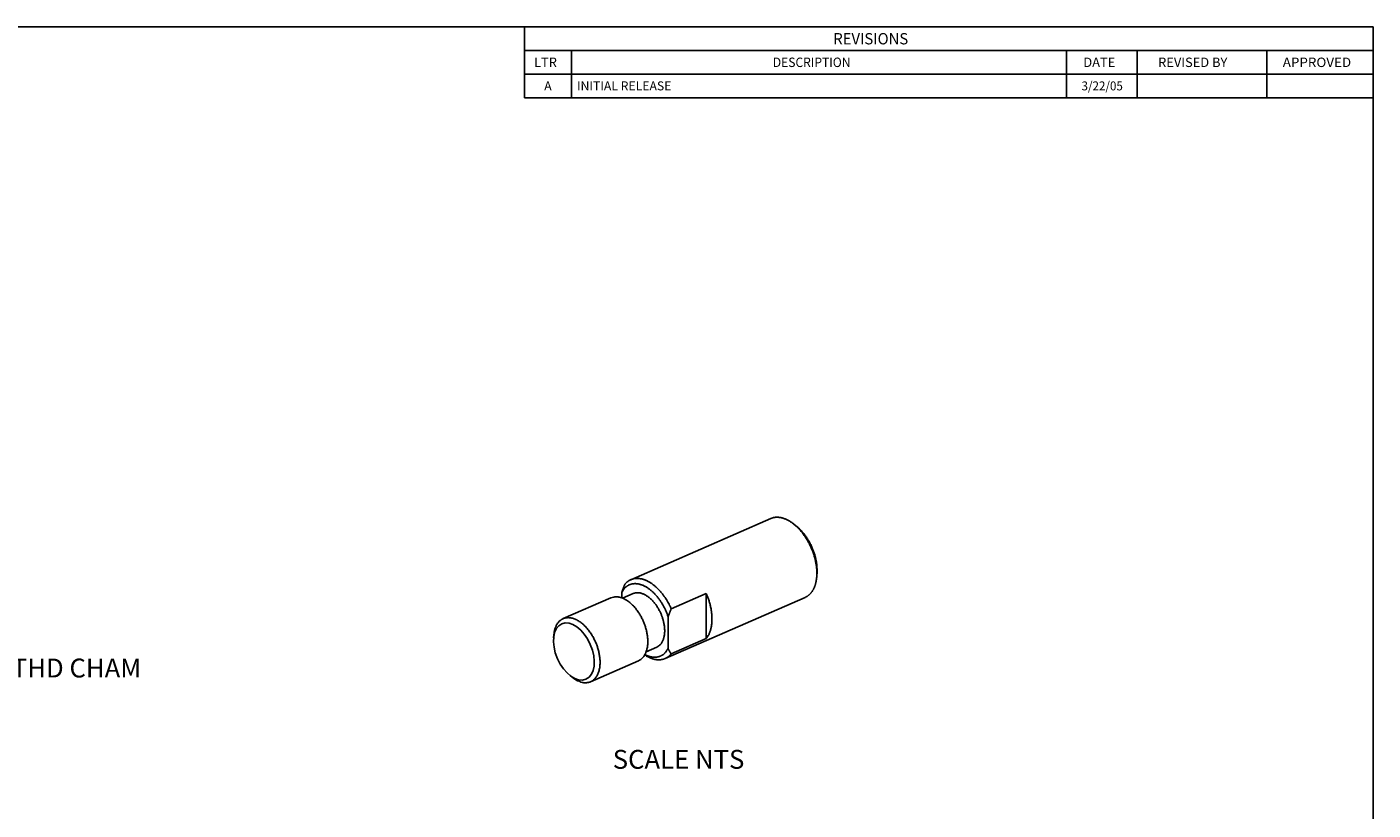
# Model space of a CAD drawing. Extents: x 0.4 to 16.9, y 0.2 to 10.8.
# Drawn here: x 8.3 to 16.9, y 5.8 to 10.8 of the extents above; entities that cross this region are included whole.
import ezdxf
from ezdxf.enums import TextEntityAlignment as Align

# ---------------------------------------------------------------- set-up
doc = ezdxf.new("R2010")
doc.units = 0
doc.header["$MEASUREMENT"] = 0
doc.linetypes.add('HIDDENNEW0', pattern=[0.1875, 0.0625, -0.0625, 0.0625])
for name, color, linetype in [('4', 7, 'CONTINUOUS'), ('DIM', 2, 'CONTINUOUS'), ('OBJ', 7, 'HIDDENNEW0'), ('TITLE', 1, 'CONTINUOUS'), ('TXT', 2, 'CONTINUOUS')]:
    doc.layers.add(name, color=color, linetype=linetype)
doc.styles.get("Standard").update_dxf_attribs({"font": 'monotxt.shx'})

# ---------------------------------------------------------------- blocks, each defined once
blk = doc.blocks.new('*E16')
at = {"layer": 'OBJ', "color": 7, "linetype": 'Continuous'}
blk.add_circle((0, 0), 1, dxfattribs=at)
blk = doc.blocks.new('SBTIT00')
at = {"layer": 'TXT', "color": 7, "linetype": 'Continuous'}
for p, q in [((16.5, 10.5), (0, 10.5)), ((11.1, 10.2), (11.1, 10.5)), ((16.5, 10.5), (16.5, 0)), ((11.1, 10.35), (16.5, 10.35)), ((11.4, 10.35), (11.4, 10.2)), ((14.55, 10.35), (14.55, 10.2)), ((15, 10.35), (15, 10.2)), ((15.825, 10.35), (15.825, 10.2)), ((16.5, 10.2), (11.1, 10.2))]:
    blk.add_line(p, q, dxfattribs=at)
at = {"layer": '4', "color": 4, "linetype": 'Continuous', "flags": 4}
for tag, width, p in [('ACAD', 0.55, (9.85, 1.9279)), ('MECH', 0.55, (10.35, 1.9279)), ('IDEAS', 0.55, (10.85, 1.9279)), ('DRAFTER', 0.55, (11.6625, 1.5349)), ('TOLA', 0.4, (9.225, 1.3601)), ('CHECKER', 0.55, (11.6625, 1.2974)), ('CHECK_DATE', 0.55, (12.5625, 1.2974)), ('APP_1_DATE', 0.55, (12.5625, 1.0599)), ('APP_2_DATE', 0.55, (12.5625, 0.8224)), ('APP_3_DATE', 0.55, (12.5625, 0.5849)), ('APP_4_DATE', 0.55, (12.5625, 0.3474)), ('REV_LTR', 1.75, (16.2681, 0.3556))]:
    blk.add_attdef(tag, text='', height=0.12, dxfattribs=dict(at, width=width)).set_placement(p, align=Align.CENTER)
for tag, p, width in [('CATEGORY_NAME', (13.3925, 1.7868), 0.9), ('PROJECT_NAME', (13.3925, 1.5431), 0.9), ('TOLX', (8.5644, 1.3601), 0.4), ('TOLXX', (8.5644, 1.2824), 0.4), ('TITLE1', (13.2531, 1.2633), 0.9), ('TOLXXX', (8.5644, 1.2047), 0.4), ('TITLE2', (13.2531, 1.0555), 0.9), ('TITLE3', (13.2531, 0.8478), 0.9), ("MAT'L_1", (8.1475, 0.5252), 0.7), ('SCALE', (13.4451, 0.4484), 0.6), ("MAT'L_2", (8.1475, 0.3641), 0.7), ('DWG_NO.', (14.3444, 0.3765), 1.25), ('S2', (16.3075, 0.1182), 0.5), ('FINISH', (8.1769, 0.0433), 0.7)]:
    blk.add_attdef(tag, p, '', height=0.12, dxfattribs=dict(at, width=width))
at = {"layer": '4', "color": 4, "linetype": 'Continuous', "width": 0.55, "flags": 4}
for tag, p in [('NA6', (9.69, 1.7435)), ('UO6', (10.44, 1.7435)), ('NA5', (9.69, 1.5215)), ('UO5', (10.44, 1.5215)), ('NA4', (9.69, 1.2994)), ('UO4', (10.44, 1.2994)), ('NA3', (9.69, 1.0773)), ('UO3', (10.44, 1.0773)), ('NA2', (9.69, 0.8552)), ('UO2', (10.44, 0.8552)), ('NA1', (9.69, 0.6331)), ('UO1', (10.44, 0.6331))]:
    blk.add_attdef(tag, text='', height=0.12, dxfattribs=at).set_placement(p, align=Align.MIDDLE_LEFT)
at = {"layer": 'DIM', "color": 2, "linetype": 'Continuous'}
for s, height, width, p in [('REVISIONS', 0.072, 0.962778, (13.0655, 10.389)), ('DESCRIPTION', 0.06, 0.939273, (12.6808, 10.245)), ('REVISED BY', 0.06, 0.9999, (15.1325, 10.245)), ('APPROVED', 0.06, 1.041625, (15.9254, 10.245))]:
    blk.add_text(s, height=height, dxfattribs=dict(at, width=width)).set_placement(p)
for s, p in [('LTR', (11.1615, 10.245)), ('DATE', (14.6565, 10.245))]:
    blk.add_text(s, height=0.06, dxfattribs=at).set_placement(p)
blk = doc.blocks.new('*D17')
at = {"layer": 'DIM', "color": 2, "linetype": 'Continuous'}
for p, q in [((7.3792, 6.2777), (7.8054, 6.6726)), ((7.9304, 6.6726), (7.8054, 6.6726)), ((7.3792, 6.2777), (7.4722, 6.398)), ((7.3792, 6.2777), (7.5062, 6.3613)), ((7.5062, 6.3613), (7.4722, 6.398))]:
    blk.add_line(p, q, dxfattribs=at)
blk.add_text('3X THD CHAM', height=0.12, dxfattribs=at).set_placement((7.9929, 6.6126))

msp = doc.modelspace()

# ---------------------------------------------------------------- linework, layer by layer
at = {"layer": 'OBJ', "color": 7, "linetype": 'Continuous'}
for p, q in [((13.0423, 7.6233), (12.1521, 7.2344)), ((13.2025, 7.578), (13.1864, 7.5904)), ((13.335, 7.2503), (13.3368, 7.2705)), ((12.0253, 7.1194), (11.7216, 6.9867)), ((12.0949, 7.1543), (12.0948, 7.119)), ((12.1675, 7.1462), (12.1004, 7.1169)), ((12.371, 6.7333), (13.2612, 7.1222)), ((12.4094, 7.0498), (12.6323, 7.1472)), ((12.6323, 7.1472), (12.6316, 6.8595)), ((12.3894, 6.7965), (12.3899, 6.9984)), ((11.6626, 6.8842), (11.6608, 6.864)), ((12.6316, 6.8595), (12.4087, 6.7621)), ((12.2496, 6.7753), (12.3168, 6.8046)), ((11.8967, 6.5858), (12.2005, 6.7185)), ((11.7654, 6.6245), (11.7814, 6.6121))]:
    msp.add_line(p, q, dxfattribs=at)
for points in [[(13.3361, 7.2753), (13.336, 7.2843, 0.00772), (13.3356, 7.2937, 0.007028), (13.335, 7.3033, 0.006733), (13.334, 7.3132, 0.006885), (13.3327, 7.3234, 0.006861), (13.3312, 7.3339, 0.006822), (13.3292, 7.3447, 0.006752), (13.3269, 7.3556, 0.006774), (13.3243, 7.3668, 0.006739), (13.3213, 7.3782, 0.006763), (13.3179, 7.3897, 0.006746), (13.3141, 7.4014, 0.006789), (13.3099, 7.4132, 0.006798), (13.3054, 7.425, 0.006859), (13.3004, 7.4368, 0.006895), (13.2951, 7.4486, 0.006978), (13.2894, 7.4603, 0.007045), (13.2833, 7.4719, 0.007152), (13.2769, 7.4834, 0.007252), (13.2702, 7.4946, 0.007386), (13.2631, 7.5056, 0.007524), (13.2558, 7.5164, 0.007687), (13.2482, 7.5268, 0.007867), (13.2404, 7.5368, 0.008064), (13.2323, 7.5464, 0.008289), (13.2241, 7.5556, 0.008521), (13.2157, 7.5644, 0.008796), (13.2072, 7.5726, 0.009065), (13.1987, 7.5803, 0.009393), (13.19, 7.5875, 0.009701), (13.1814, 7.5942, 0.010079), (13.1727, 7.6003, 0.010418), (13.1641, 7.6058, 0.010851), (13.1556, 7.6108, 0.011235), (13.1472, 7.6152, 0.011683), (13.1388, 7.619, 0.012011), (13.1307, 7.6223, 0.012573), (13.1226, 7.6251, 0.013159), (13.1148, 7.6273, 0.013354), (13.1071, 7.6291, 0.012917), (13.0997, 7.6304, 0.014418), (13.0925, 7.6312, 0.017255), (13.0853, 7.6315, 0.013921), (13.0787, 7.6315, 0.005424), (13.0729, 7.6313, 0.019074), (13.0659, 7.6302, 0.034152), (13.0556, 7.6275, 0.01725), (13.0423, 7.6233, 0.009419)], [(13.2025, 7.578), (13.2104, 7.5716, -0.010229), (13.2183, 7.5647, -0.009684), (13.2261, 7.5573, -0.009224), (13.2338, 7.5495, -0.009017), (13.2414, 7.5412, -0.008758), (13.2488, 7.5325, -0.008489), (13.2561, 7.5234, -0.008239), (13.2631, 7.514, -0.008038), (13.2699, 7.5042, -0.007849), (13.2765, 7.4942, -0.007675), (13.2827, 7.4839, -0.007526), (13.2887, 7.4735, -0.007382), (13.2943, 7.4629, -0.007278), (13.2996, 7.4521, -0.007173), (13.3045, 7.4413, -0.00709), (13.3092, 7.4305, -0.006972), (13.3134, 7.4197, -0.006974), (13.3173, 7.4089, -0.00701), (13.3208, 7.3982, -0.006856), (13.324, 7.3876, -0.006466), (13.3268, 7.3772, -0.006973), (13.3293, 7.3669, -0.008035), (13.3314, 7.3565, -0.006482), (13.3332, 7.3469, -0.002952), (13.3346, 7.3383, -0.008543), (13.3359, 7.3279, -0.014761), (13.3369, 7.3126, -0.007968), (13.3378, 7.2932, -0.004547)], [(13.3378, 7.2932), (13.3378, 7.2924, -0.000671), (13.3378, 7.2917, -0.000669), (13.3378, 7.2909, -0.00067), (13.3378, 7.2901, -0.000675), (13.3378, 7.2894, -0.000678), (13.3377, 7.2886, -0.000681), (13.3377, 7.2879, -0.000684), (13.3377, 7.2871, -0.000688), (13.3377, 7.2864, -0.000691), (13.3377, 7.2856, -0.000695), (13.3376, 7.2849, -0.000698), (13.3376, 7.2841, -0.000701), (13.3376, 7.2834, -0.000705), (13.3376, 7.2826, -0.00071), (13.3375, 7.2818, -0.000712), (13.3375, 7.2811, -0.000711), (13.3375, 7.2803, -0.000721), (13.3374, 7.2796, -0.00074), (13.3374, 7.2788, -0.000722), (13.3373, 7.2781, -0.000676), (13.3373, 7.2773, -0.000752), (13.3372, 7.2766, -0.000904), (13.3372, 7.2758, -0.000686), (13.3371, 7.275, -0.000228), (13.3371, 7.2744, -0.000981), (13.337, 7.2735, -0.001705), (13.3369, 7.2722, -0.000834), (13.3368, 7.2705, -0.000441)], [(12.3899, 6.9984), (12.3865, 7.0081, 0.006467), (12.3829, 7.0178, 0.006253), (12.379, 7.0275, 0.00617), (12.3748, 7.0372, 0.006306), (12.3703, 7.0469, 0.00638), (12.3656, 7.0565, 0.006436), (12.3605, 7.066, 0.006497), (12.3553, 7.0754, 0.006599), (12.3498, 7.0847, 0.006697), (12.344, 7.0938, 0.006813), (12.338, 7.1026, 0.006938), (12.3319, 7.1112, 0.007078), (12.3255, 7.1196, 0.007235), (12.319, 7.1276, 0.0074), (12.3124, 7.1354, 0.007592), (12.3056, 7.1428, 0.007782), (12.2987, 7.1499, 0.008011), (12.2918, 7.1565, 0.008231), (12.2848, 7.1628, 0.008495), (12.2777, 7.1688, 0.008734), (12.2707, 7.1743, 0.009047), (12.2636, 7.1794, 0.009342), (12.2566, 7.184, 0.009649), (12.2496, 7.1883, 0.009861), (12.2427, 7.1922, 0.010395), (12.2357, 7.1956, 0.010863), (12.2288, 7.1987, 0.011283), (12.2217, 7.2015, 0.012042), (12.2147, 7.2039, 0.012764), (12.2076, 7.2058, 0.013466), (12.2005, 7.2074, 0.014173), (12.1935, 7.2085, 0.014924), (12.1865, 7.2091, 0.015662), (12.1797, 7.2094, 0.016388), (12.1729, 7.2091, 0.017), (12.1662, 7.2084, 0.017478), (12.1597, 7.2072, 0.018085), (12.1533, 7.2056, 0.018765), (12.1471, 7.2035, 0.018515), (12.1411, 7.201, 0.017469), (12.1354, 7.198, 0.018984), (12.1298, 7.1946, 0.021978), (12.1244, 7.1906, 0.016706), (12.1194, 7.1866, 0.006548), (12.1151, 7.1827, 0.021938), (12.1101, 7.1771, 0.035028), (12.1033, 7.1674, 0.016453), (12.0949, 7.1543, 0.008582)], [(12.1144, 7.2057), (12.114, 7.2046, 0.000741), (12.1136, 7.2036, 0.000765), (12.1132, 7.2026, 0.000743), (12.1127, 7.2016, 0.00067), (12.1123, 7.2005, 0.000617), (12.1119, 7.1995, 0.000568), (12.1115, 7.1985, 0.000522), (12.1111, 7.1975, 0.000467), (12.1107, 7.1964, 0.000419), (12.1103, 7.1954, 0.000365), (12.1099, 7.1944, 0.000317), (12.1095, 7.1934, 0.000263), (12.1091, 7.1923, 0.000215), (12.1087, 7.1913, 0.00016), (12.1083, 7.1903, 0.000113), (12.1079, 7.1893, 0.00006), (12.1076, 7.1882, 0.00001), (12.1072, 7.1872, -0.000052), (12.1068, 7.1862, -0.000088), (12.1064, 7.1851, -0.000107), (12.106, 7.1841, -0.000099), (12.1056, 7.1831, -0.000058), (12.1052, 7.1821, -0.000028), (12.1048, 7.181, 0.000002), (12.1044, 7.18, 0.000029), (12.104, 7.179, 0.000061), (12.1036, 7.178, 0.000089), (12.1032, 7.1769, 0.000121), (12.1028, 7.1759, 0.000149), (12.1024, 7.1749, 0.00018), (12.102, 7.1738, 0.000208), (12.1016, 7.1728, 0.00024), (12.1012, 7.1718, 0.000268), (12.1009, 7.1708, 0.000301), (12.1005, 7.1697, 0.000328), (12.1001, 7.1687, 0.000356), (12.0997, 7.1677, 0.00039), (12.0993, 7.1666, 0.000434), (12.0989, 7.1656, 0.000445), (12.0986, 7.1646, 0.000435), (12.0982, 7.1636, 0.000524), (12.0978, 7.1625, 0.000688), (12.0974, 7.1615, 0.000524), (12.0971, 7.1605, 0.00013), (12.0967, 7.1595, 0.000837), (12.0963, 7.1584, 0.001575), (12.0957, 7.1566, 0.00078), (12.0949, 7.1543, 0.000407)], [(12.1144, 7.2057), (12.1186, 7.2104, -0.013919), (12.123, 7.2148, -0.014116), (12.1275, 7.219, -0.01441), (12.1324, 7.2229, -0.014934), (12.1374, 7.2264, -0.015318), (12.1426, 7.2296, -0.015567), (12.1479, 7.2325, -0.015734), (12.1535, 7.235, -0.015851), (12.1592, 7.2372, -0.015853), (12.1651, 7.239, -0.015766), (12.1711, 7.2405, -0.015579), (12.1772, 7.2416, -0.015319), (12.1835, 7.2423, -0.014979), (12.1898, 7.2426, -0.014579), (12.1963, 7.2426, -0.014127), (12.2028, 7.2422, -0.013636), (12.2093, 7.2415, -0.013125), (12.2159, 7.2404, -0.012594), (12.2226, 7.239, -0.012063), (12.2292, 7.2372, -0.011518), (12.2358, 7.2351, -0.011016), (12.2425, 7.2327, -0.010522), (12.2491, 7.2299, -0.010012), (12.2556, 7.2269, -0.009473), (12.2621, 7.2236, -0.009173), (12.2686, 7.2201, -0.008837), (12.2752, 7.2161, -0.00845), (12.2818, 7.2119, -0.008294), (12.2884, 7.2073, -0.008069), (12.295, 7.2024, -0.007852), (12.3016, 7.1972, -0.007615), (12.3083, 7.1916, -0.00743), (12.3149, 7.1857, -0.007231), (12.3214, 7.1795, -0.007072), (12.3279, 7.1731, -0.006872), (12.3343, 7.1663, -0.006682), (12.3406, 7.1593, -0.006576), (12.3469, 7.1519, -0.00656), (12.353, 7.1444, -0.006248), (12.359, 7.1366, -0.005752), (12.3648, 7.1286, -0.006193), (12.3705, 7.1204, -0.007182), (12.3762, 7.1117, -0.00543), (12.3814, 7.1034, -0.002025), (12.386, 7.0958, -0.007374), (12.3915, 7.0859, -0.012375), (12.3994, 7.0703, -0.00608), (12.4094, 7.0498, -0.003241)], [(13.2612, 7.1222), (13.2663, 7.1246, 0.014238), (13.2712, 7.1272, 0.014377), (13.2759, 7.1302, 0.014258), (13.2805, 7.1334, 0.013974), (13.2849, 7.1369, 0.01369), (13.2891, 7.1406, 0.013349), (13.2932, 7.1446, 0.012982), (13.2971, 7.1488, 0.012563), (13.3008, 7.1533, 0.012146), (13.3043, 7.1579, 0.011691), (13.3076, 7.1628, 0.011251), (13.3107, 7.1678, 0.010783), (13.3136, 7.173, 0.010356), (13.3164, 7.1783, 0.009916), (13.3189, 7.1838, 0.009486), (13.3213, 7.1895, 0.009018), (13.3234, 7.1952, 0.008697), (13.3254, 7.2011, 0.008433), (13.3272, 7.207, 0.007898), (13.3288, 7.2131, 0.00714), (13.3302, 7.2191, 0.00743), (13.3315, 7.2253, 0.008246), (13.3326, 7.2317, 0.006229), (13.3336, 7.2377, 0.002574), (13.3343, 7.2432, 0.00791), (13.335, 7.2503, 0.012604), (13.3356, 7.2611, 0.006143), (13.3361, 7.2753, 0.003315)], [(12.2005, 6.7185), (12.208, 6.7223, 0.028382), (12.2153, 6.727, 0.027454), (12.2221, 6.7326, 0.02626), (12.2285, 6.7391, 0.025701), (12.2344, 6.7464, 0.024513), (12.2398, 6.7545, 0.022986), (12.2446, 6.7634, 0.02136), (12.2488, 6.773, 0.019861), (12.2523, 6.7832, 0.018368), (12.2552, 6.7939, 0.01696), (12.2575, 6.8052, 0.015685), (12.2591, 6.8167, 0.014504), (12.26, 6.8286, 0.013488), (12.2604, 6.8406, 0.012522), (12.2601, 6.8528, 0.011738), (12.2593, 6.8649, 0.01097), (12.258, 6.8771, 0.010359), (12.2562, 6.8891, 0.00972), (12.254, 6.9009, 0.009289), (12.2513, 6.9126, 0.008845), (12.2483, 6.9239, 0.008411), (12.245, 6.9349, 0.007851), (12.2415, 6.9455, 0.007896), (12.2376, 6.9561, 0.007783), (12.2333, 6.9667, 0.007604), (12.2285, 6.9776, 0.008001), (12.2232, 6.9885, 0.008228), (12.2175, 6.9996, 0.008509), (12.2112, 7.0106, 0.008751), (12.2044, 7.0215, 0.00915), (12.1972, 7.0323, 0.009496), (12.1895, 7.0428, 0.009972), (12.1814, 7.0531, 0.01044), (12.1729, 7.063, 0.011058), (12.1639, 7.0724, 0.011649), (12.1547, 7.0812, 0.012333), (12.1452, 7.0894, 0.013218), (12.1355, 7.0969, 0.014387), (12.1256, 7.1036, 0.015077), (12.1156, 7.1095, 0.015252), (12.1057, 7.1146, 0.017755), (12.0957, 7.1187, 0.022366), (12.0857, 7.1218, 0.019146), (12.0763, 7.1242, 0.008662), (12.0679, 7.1258, 0.027744), (12.0578, 7.126, 0.052409), (12.0435, 7.1238, 0.028918), (12.0253, 7.1194, 0.016097)], [(12.1675, 7.1462), (12.1739, 7.1486, -0.027751), (12.1807, 7.1503, -0.026185), (12.1878, 7.1514, -0.025021), (12.1952, 7.1518, -0.025012), (12.203, 7.1514, -0.024124), (12.211, 7.1503, -0.022884), (12.2192, 7.1483, -0.021436), (12.2275, 7.1456, -0.020169), (12.236, 7.1421, -0.018769), (12.2445, 7.1378, -0.017495), (12.253, 7.1327, -0.016249), (12.2614, 7.127, -0.015142), (12.2697, 7.1206, -0.014124), (12.2778, 7.1136, -0.013201), (12.2856, 7.1061, -0.012401), (12.2932, 7.0981, -0.011653), (12.3005, 7.0897, -0.01104), (12.3074, 7.081, -0.010438), (12.314, 7.072, -0.009977), (12.3201, 7.0628, -0.009496), (12.3259, 7.0535, -0.009149), (12.3312, 7.0441, -0.008751), (12.3361, 7.0347, -0.008509), (12.3406, 7.0254, -0.008228), (12.3447, 7.0161, -0.008), (12.3484, 7.007, -0.007604), (12.3517, 6.998, -0.007783), (12.3547, 6.989, -0.007895), (12.3575, 6.9796, -0.007851), (12.3601, 6.97, -0.008413), (12.3623, 6.9601, -0.008845), (12.3642, 6.95, -0.009284), (12.3658, 6.9397, -0.009722), (12.3669, 6.9294, -0.010379), (12.3676, 6.919, -0.010965), (12.3678, 6.9087, -0.011662), (12.3675, 6.8984, -0.012541), (12.3667, 6.8883, -0.013776), (12.3653, 6.8784, -0.014432), (12.3634, 6.8689, -0.014609), (12.361, 6.8598, -0.017245), (12.3579, 6.8511, -0.022213), (12.3541, 6.8428, -0.018762), (12.3503, 6.8353, -0.007747), (12.3465, 6.8288, -0.02817), (12.3407, 6.8221, -0.054612), (12.3306, 6.814, -0.029721), (12.3168, 6.8046, -0.016196)], [(12.6323, 7.1472), (12.6366, 7.1371, -0.00625), (12.6407, 7.1267, -0.006049), (12.6446, 7.1162, -0.00601), (12.6483, 7.1055, -0.006219), (12.6517, 7.0946, -0.006357), (12.6549, 7.0836, -0.006476), (12.6577, 7.0725, -0.0066), (12.6603, 7.0613, -0.006775), (12.6625, 7.0501, -0.006943), (12.6645, 7.0389, -0.007138), (12.666, 7.0277, -0.007338), (12.6673, 7.0165, -0.007563), (12.6682, 7.0055, -0.007811), (12.6687, 6.9946, -0.008085), (12.6688, 6.9838, -0.008356), (12.6686, 6.9733, -0.008611), (12.6681, 6.963, -0.009009), (12.6671, 6.9529, -0.009512), (12.6658, 6.9431, -0.009674), (12.6642, 6.9336, -0.009457), (12.6623, 6.9245, -0.010714), (12.66, 6.9156, -0.0131), (12.6572, 6.907, -0.010758), (12.6544, 6.8991, -0.004521), (12.6518, 6.8922, -0.015279), (12.6478, 6.8842, -0.028148), (12.641, 6.8732, -0.01531), (12.6316, 6.8595, -0.008599)], [(12.3899, 6.9984), (12.3902, 6.9994, -0.00074), (12.3906, 7.0005, -0.000753), (12.3909, 7.0015, -0.000739), (12.3913, 7.0025, -0.000695), (12.3917, 7.0036, -0.000662), (12.392, 7.0046, -0.000632), (12.3924, 7.0056, -0.000604), (12.3928, 7.0067, -0.000571), (12.3931, 7.0077, -0.000542), (12.3935, 7.0087, -0.00051), (12.3939, 7.0098, -0.000481), (12.3943, 7.0108, -0.000449), (12.3946, 7.0118, -0.000421), (12.395, 7.0128, -0.000389), (12.3954, 7.0139, -0.00036), (12.3958, 7.0149, -0.000328), (12.3962, 7.0159, -0.0003), (12.3966, 7.017, -0.000268), (12.397, 7.018, -0.00024), (12.3974, 7.019, -0.000209), (12.3978, 7.02, -0.00018), (12.3982, 7.0211, -0.000149), (12.3985, 7.0221, -0.000121), (12.3989, 7.0231, -0.000089), (12.3993, 7.0242, -0.000061), (12.3997, 7.0252, -0.000029), (12.4001, 7.0262, -0.000002), (12.4005, 7.0272, 0.000028), (12.4009, 7.0283, 0.000058), (12.4013, 7.0293, 0.000098), (12.4017, 7.0303, 0.000107), (12.4021, 7.0313, 0.000088), (12.4025, 7.0324, 0.000051), (12.4029, 7.0334, -0.000011), (12.4033, 7.0344, -0.00006), (12.4037, 7.0355, -0.00011), (12.4041, 7.0365, -0.000161), (12.4045, 7.0375, -0.000226), (12.4049, 7.0385, -0.00026), (12.4053, 7.0396, -0.000276), (12.4057, 7.0406, -0.000377), (12.4061, 7.0416, -0.000556), (12.4065, 7.0427, -0.000425), (12.4069, 7.0437, -0.00006), (12.4072, 7.0446, -0.000764), (12.4077, 7.0457, -0.001534), (12.4084, 7.0475, -0.000763), (12.4094, 7.0498, -0.000392)], [(11.6626, 6.8842), (11.664, 6.8959, -0.01255), (11.6659, 6.9069, -0.014567), (11.6683, 6.9171, -0.015854), (11.6713, 6.9266, -0.01601), (11.6746, 6.9353, -0.01651), (11.6783, 6.9433, -0.016701), (11.6822, 6.9506, -0.018153), (11.6866, 6.9574, -0.019313), (11.6916, 6.9638, -0.020017), (11.697, 6.9698, -0.022284), (11.7031, 6.9753, -0.024066), (11.7097, 6.9802, -0.025583), (11.717, 6.9845, -0.02662), (11.7247, 6.988, -0.027706), (11.733, 6.9906, -0.027979), (11.7418, 6.9924, -0.028002), (11.7511, 6.9932, -0.027245), (11.7608, 6.993, -0.026355), (11.7709, 6.9918, -0.024904), (11.7813, 6.9895, -0.023482), (11.7919, 6.986, -0.021803), (11.8026, 6.9815, -0.020278), (11.8134, 6.976, -0.01872), (11.8242, 6.9694, -0.017338), (11.8348, 6.9619, -0.016047), (11.8452, 6.9536, -0.014895), (11.8554, 6.9444, -0.013887), (11.8652, 6.9345, -0.012961), (11.8746, 6.9241, -0.012202), (11.8835, 6.9131, -0.011472), (11.8919, 6.9018, -0.010908), (11.8998, 6.8902, -0.010326), (11.9072, 6.8784, -0.009925), (11.9139, 6.8665, -0.009477), (11.9201, 6.8546, -0.009166), (11.9257, 6.8427, -0.008794), (11.9308, 6.8311, -0.008619), (11.9353, 6.8196, -0.008219), (11.9394, 6.8081, -0.008393), (11.9431, 6.7965, -0.008665), (11.9464, 6.7844, -0.008692), (11.9494, 6.772, -0.009356), (11.952, 6.7592, -0.009913), (11.954, 6.7463, -0.010479), (11.9555, 6.7332, -0.01104), (11.9564, 6.72, -0.011868), (11.9566, 6.7069, -0.012685), (11.9562, 6.6939, -0.013696), (11.955, 6.6811, -0.01476), (11.9531, 6.6687, -0.016048), (11.9504, 6.6568, -0.01743), (11.9469, 6.6455, -0.018989), (11.9427, 6.6348, -0.020691), (11.9378, 6.6249, -0.022485), (11.9322, 6.6158, -0.024309), (11.9259, 6.6077, -0.025901), (11.9191, 6.6006, -0.02765), (11.9117, 6.5944, -0.029146), (11.9039, 6.5894, -0.02941), (11.8957, 6.5853, -0.028064), (11.8873, 6.5823, -0.029613), (11.8785, 6.5804, -0.032446), (11.8693, 6.5795, -0.025033), (11.8607, 6.5793, -0.011814), (11.8527, 6.5796, -0.029097), (11.8428, 6.5816, -0.04269), (11.8279, 6.5866, -0.020239), (11.8087, 6.5944, -0.01084)], [(12.242, 6.7584), (12.2478, 6.7555, 0.009279), (12.2536, 6.7529, 0.009404), (12.2594, 6.7505, 0.009701), (12.2653, 6.7483, 0.010276), (12.2712, 6.7465, 0.010794), (12.277, 6.7449, 0.011272), (12.2829, 6.7436, 0.011761), (12.2887, 6.7426, 0.012287), (12.2946, 6.7419, 0.012795), (12.3003, 6.7415, 0.013292), (12.306, 6.7414, 0.013761), (12.3117, 6.7417, 0.014195), (12.3172, 6.7423, 0.014599), (12.3227, 6.7431, 0.014958), (12.328, 6.7444, 0.0152), (12.3332, 6.7459, 0.015306), (12.3383, 6.7477, 0.015537), (12.3433, 6.7499, 0.015834), (12.3481, 6.7523, 0.015372), (12.3528, 6.7551, 0.014307), (12.3573, 6.7581, 0.01541), (12.3616, 6.7614, 0.017724), (12.3658, 6.7652, 0.013371), (12.3697, 6.7688, 0.005138), (12.3731, 6.7723, 0.017623), (12.377, 6.7772, 0.028295), (12.3825, 6.7854, 0.01336), (12.3894, 6.7965, 0.006999)], [(12.4087, 6.7621), (12.4082, 6.7627, -0.001502), (12.4078, 6.7634, -0.001543), (12.4074, 6.764, -0.001493), (12.407, 6.7647, -0.001341), (12.4066, 6.7654, -0.001229), (12.4062, 6.766, -0.001128), (12.4058, 6.7667, -0.001033), (12.4054, 6.7674, -0.000921), (12.405, 6.7681, -0.000824), (12.4046, 6.7687, -0.000716), (12.4042, 6.7694, -0.000621), (12.4038, 6.7701, -0.000514), (12.4034, 6.7708, -0.000419), (12.403, 6.7715, -0.000312), (12.4027, 6.7722, -0.000219), (12.4023, 6.7728, -0.000117), (12.4019, 6.7735, -0.000019), (12.4015, 6.7742, 0.0001), (12.4011, 6.7749, 0.000171), (12.4007, 6.7756, 0.00021), (12.4003, 6.7763, 0.000192), (12.3999, 6.7769, 0.000114), (12.3995, 6.7776, 0.000054), (12.3991, 6.7783, -0.000003), (12.3987, 6.779, -0.000057), (12.3984, 6.7797, -0.000119), (12.398, 6.7804, -0.000174), (12.3976, 6.7811, -0.000236), (12.3972, 6.7817, -0.00029), (12.3968, 6.7824, -0.000351), (12.3964, 6.7831, -0.000405), (12.396, 6.7838, -0.000466), (12.3956, 6.7845, -0.00052), (12.3953, 6.7852, -0.000583), (12.3949, 6.7859, -0.000634), (12.3945, 6.7866, -0.000687), (12.3941, 6.7873, -0.000749), (12.3937, 6.788, -0.000832), (12.3933, 6.7887, -0.000851), (12.393, 6.7894, -0.00083), (12.3926, 6.7901, -0.000995), (12.3922, 6.7908, -0.001302), (12.3919, 6.7915, -0.000988), (12.3915, 6.7922, -0.000244), (12.3912, 6.7928, -0.001572), (12.3908, 6.7936, -0.002931), (12.3902, 6.7949, -0.001439), (12.3894, 6.7965, -0.000748)], [(12.4087, 6.7621), (12.4064, 6.7594, -0.007686), (12.404, 6.7568, -0.007735), (12.4015, 6.7542, -0.00784), (12.399, 6.7518, -0.008026), (12.3964, 6.7495, -0.008177), (12.3938, 6.7472, -0.008303), (12.3911, 6.7451, -0.008419), (12.3883, 6.7431, -0.008536), (12.3854, 6.7411, -0.008632), (12.3825, 6.7393, -0.008719), (12.3796, 6.7376, -0.008787), (12.3766, 6.7359, -0.008844), (12.3735, 6.7344, -0.008881), (12.3703, 6.733, -0.008905), (12.3672, 6.7317, -0.008909), (12.3639, 6.7305, -0.008899), (12.3607, 6.7295, -0.00887), (12.3573, 6.7285, -0.008827), (12.354, 6.7277, -0.008765), (12.3506, 6.7269, -0.008692), (12.3471, 6.7263, -0.008601), (12.3436, 6.7258, -0.0085), (12.3401, 6.7255, -0.008385), (12.3366, 6.7252, -0.00826), (12.333, 6.7251, -0.008125), (12.3294, 6.725, -0.007982), (12.3257, 6.7251, -0.007832), (12.3221, 6.7253, -0.007675), (12.3184, 6.7257, -0.007515), (12.3147, 6.7261, -0.007351), (12.311, 6.7266, -0.007185), (12.3073, 6.7273, -0.007012), (12.3036, 6.728, -0.00685), (12.2999, 6.7289, -0.006691), (12.2961, 6.7299, -0.00651), (12.2924, 6.731, -0.006306), (12.2887, 6.7321, -0.006197), (12.285, 6.7334, -0.006149), (12.2812, 6.7348, -0.005825), (12.2775, 6.7363, -0.005304), (12.2739, 6.7378, -0.005697), (12.2701, 6.7395, -0.006595), (12.2664, 6.7413, -0.004864), (12.2628, 6.7431, -0.001534), (12.2596, 6.7447, -0.006687), (12.2555, 6.747, -0.011153), (12.2491, 6.7509, -0.005171), (12.2408, 6.7562, -0.002671)], [(11.8087, 6.5944), (11.8078, 6.5949, -0.001515), (11.8069, 6.5953, -0.001489), (11.8061, 6.5958, -0.001476), (11.8052, 6.5963, -0.001478), (11.8043, 6.5968, -0.001475), (11.8034, 6.5973, -0.00147), (11.8025, 6.5978, -0.001464), (11.8016, 6.5984, -0.001461), (11.8007, 6.5989, -0.001456), (11.7999, 6.5994, -0.001453), (11.799, 6.6, -0.001447), (11.7981, 6.6005, -0.001443), (11.7971, 6.6011, -0.001438), (11.7962, 6.6017, -0.001438), (11.7953, 6.6023, -0.001429), (11.7944, 6.6029, -0.001416), (11.7935, 6.6035, -0.001424), (11.7926, 6.6041, -0.001451), (11.7917, 6.6047, -0.001402), (11.7908, 6.6053, -0.001302), (11.7898, 6.6059, -0.001439), (11.7889, 6.6066, -0.001719), (11.7879, 6.6073, -0.001287), (11.787, 6.6079, -0.000417), (11.7862, 6.6085, -0.001831), (11.7852, 6.6093, -0.00313), (11.7836, 6.6105, -0.001502), (11.7814, 6.6121, -0.000786)]]:
    msp.add_lwpolyline(points, format="xyb", dxfattribs=at)
at = {"layer": 'TITLE', "color": 7, "linetype": 'Continuous'}
for p, q in [((11.475, 10.45), (11.475, 10.3)), ((11.775, 10.45), (11.775, 10.3)), ((14.925, 10.45), (14.925, 10.3)), ((15.375, 10.45), (15.375, 10.3)), ((16.2, 10.45), (16.2, 10.3)), ((16.875, 10.3), (11.475, 10.3))]:
    msp.add_line(p, q, dxfattribs=at)

# ---------------------------------------------------------------- block references
at = {"layer": 'DIM', "color": 2}
msp.add_blockref('*D17', (0, 0), dxfattribs=at)
at = {"layer": 'OBJ', "color": 7, "xscale": 0.1925, "yscale": 0.11394899, "zscale": 0.1925, "rotation": 293.59758}
msp.add_blockref('*E16', (11.7898, 6.7778), dxfattribs=at)
at = {"layer": 'TITLE'}
msp.add_blockref('SBTIT00', (0.375, 0.25), dxfattribs=at)

# ---------------------------------------------------------------- texts
at = {"layer": 'DIM', "color": 2, "linetype": 'Continuous'}
msp.add_text('SCALE NTS', height=0.12, dxfattribs=at).set_placement((12.456, 6.1521), align=Align.TOP_CENTER)
at = {"layer": 'TITLE', "color": 4, "linetype": 'Continuous'}
msp.add_text('A', height=0.057, dxfattribs=at).set_placement((11.625, 10.375), align=Align.MIDDLE_CENTER)
msp.add_text('INITIAL RELEASE', height=0.057, dxfattribs=at).set_placement((11.8098, 10.375), align=Align.MIDDLE_LEFT)
at = {"layer": 'TITLE', "color": 4, "linetype": 'Continuous', "width": 0.95}
msp.add_text('3/22/05', height=0.057, dxfattribs=at).set_placement((15.1515, 10.375), align=Align.MIDDLE_CENTER)

doc.saveas('drawing.dxf')
